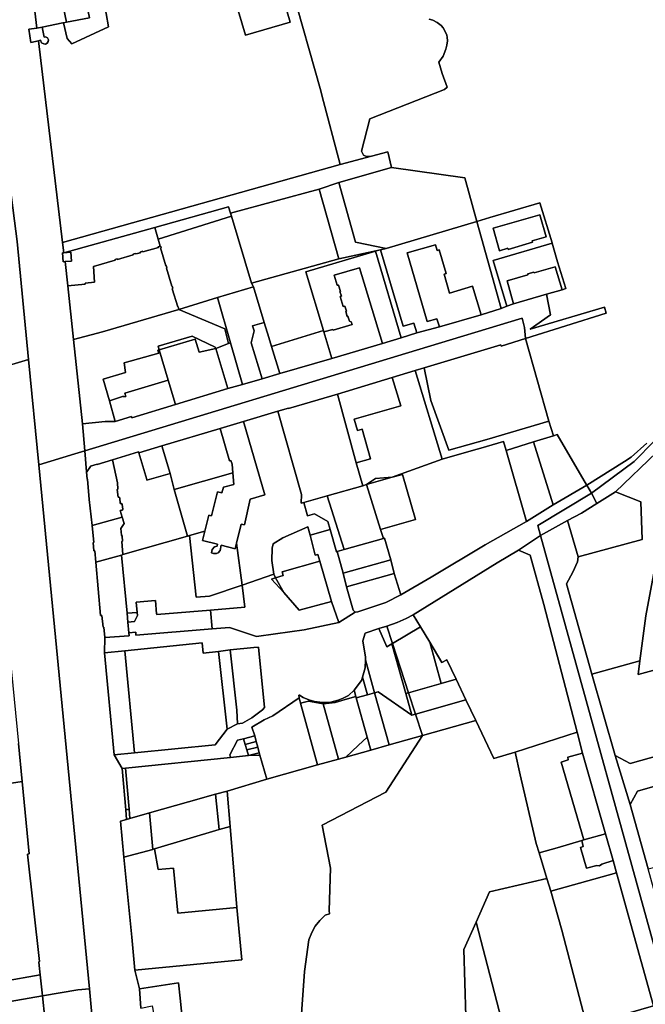
# Model space of a CAD drawing. Units: inches. Extents: x 7498764 to 7507173, y 5781178 to 5787262.
# Drawn here: x 7501591 to 7501889, y 5785163 to 5785632 of the extents above; entities that cross this region are included whole.
import ezdxf

# ---------------------------------------------------------------- set-up
doc = ezdxf.new("R2010")
doc.units = ezdxf.units.IN
doc.header["$MEASUREMENT"] = 0

msp = doc.modelspace()

# ---------------------------------------------------------------- linework, layer by layer
for points in [[(7501557.87, 5785600.49), (7501562.84, 5785560.09), (7501564.74, 5785542.27), (7501565.4, 5785535.72), (7501570.79, 5785485.06), (7501571.79, 5785474.55), (7501573.03, 5785463.36), (7501594.91, 5785469.79), (7501589.47, 5785525.99), (7501562.42, 5785734.26), (7501558.32, 5785765.87), (7501536.79, 5785759.33), (7501537.8, 5785750.15), (7501539.38, 5785737.85), (7501539.36, 5785736.96), (7501540.79, 5785726.34), (7501541.27, 5785722.8), (7501543.59, 5785704.73), (7501546.39, 5785683.34), (7501549.52, 5785658.97), (7501552.12, 5785637.93), (7501554.49, 5785619.05), (7501556.87, 5785600.37), (7501557.87, 5785600.49)], [(7501612.91, 5785630.32), (7501623.88, 5785632.49), (7501611.14, 5785692.51), (7501603.76, 5785690.8), (7501603.61, 5785691.13), (7501591.21, 5785687.84), (7501592.36, 5785683.21), (7501601.54, 5785685.22), (7501602.58, 5785679.88), (7501612.91, 5785630.32)], [(7501611.6, 5785630.02), (7501613.24, 5785622.53), (7501615.56, 5785620.03), (7501632.9, 5785628.13), (7501630.71, 5785640.97), (7501646.59, 5785642.73), (7501638.79, 5785681.17), (7501626.02, 5785677.07), (7501620.67, 5785695.26), (7501611.14, 5785692.51), (7501623.88, 5785632.49), (7501612.91, 5785630.32), (7501611.6, 5785630.02)], [(7501598.78, 5785627.57), (7501601.43, 5785627.97), (7501611.23, 5785630.02), (7501611.6, 5785630.02), (7501612.91, 5785630.32), (7501602.58, 5785679.88), (7501601.54, 5785685.22), (7501592.36, 5785683.21), (7501598.78, 5785627.57)], [(7501695.98, 5785653.58), (7501689.89, 5785652.08), (7501698.2, 5785624.23), (7501719.46, 5785630.34), (7501711.04, 5785659.58), (7501695.58, 5785654.97), (7501695.98, 5785653.58)], [(7501598.78, 5785627.57), (7501594.99, 5785627), (7501595.96, 5785620.64), (7501599.68, 5785621.5), (7501600.56, 5785621.71), (7501601.12, 5785620.57), (7501602.13, 5785620.1), (7501602.89, 5785619.93), (7501603.74, 5785620.41), (7501604.29, 5785621.19), (7501604.32, 5785621.96), (7501603.85, 5785622.85), (7501602.96, 5785623.43), (7501602.25, 5785623.23), (7501601.43, 5785627.97), (7501598.78, 5785627.57)], [(7501742.6, 5785554.12), (7501767.74, 5785561.18), (7501766, 5785568.68), (7501758.22, 5785566.57), (7501743.33, 5785562.69), (7501611.07, 5785525.47), (7501611.66, 5785520.53), (7501654.95, 5785532.59), (7501690.14, 5785542.42), (7501691.05, 5785539.44), (7501733.33, 5785550.88), (7501742.6, 5785554.12)], [(7501750.63, 5785525.69), (7501765.16, 5785522.68), (7501808.38, 5785535.46), (7501802.56, 5785556.26), (7501767.74, 5785561.18), (7501742.6, 5785554.12), (7501750.63, 5785525.69)], [(7501733.33, 5785550.88), (7501691.05, 5785539.44), (7501691.47, 5785538.02), (7501700.98, 5785506.07), (7501742.61, 5785517.68), (7501733.33, 5785550.88)], [(7501762.45, 5785521.99), (7501765.16, 5785522.68), (7501750.63, 5785525.69), (7501742.6, 5785554.12), (7501733.33, 5785550.88), (7501742.61, 5785517.68), (7501762.45, 5785521.99)], [(7501691.47, 5785538.02), (7501691.05, 5785539.44), (7501690.14, 5785542.42), (7501654.95, 5785532.59), (7501656.58, 5785527.06), (7501691.47, 5785538.02)], [(7501816.16, 5785516.92), (7501844.2, 5785525.2), (7501844.16, 5785525.33), (7501838.37, 5785544.34), (7501814.58, 5785537.39), (7501808.38, 5785535.46), (7501819.87, 5785494.13), (7501822.57, 5785495.12), (7501816.16, 5785516.92)], [(7501700.98, 5785506.07), (7501691.47, 5785538.02), (7501656.58, 5785527.06), (7501657.55, 5785523.79), (7501657.81, 5785523.51), (7501657.99, 5785523.03), (7501657.76, 5785522.9), (7501660.2, 5785514.44), (7501660.45, 5785514.5), (7501660.76, 5785513.5), (7501660.55, 5785513.34), (7501663.09, 5785504.65), (7501663.29, 5785504.72), (7501663.6, 5785503.72), (7501663.35, 5785503.5), (7501665.94, 5785494.88), (7501666.17, 5785494.91), (7501666.4, 5785493.58), (7501684.8, 5785499.3), (7501702.01, 5785504.41), (7501700.98, 5785506.07)], [(7501823.24, 5785522.23), (7501823.04, 5785522.72), (7501819.1, 5785521.57), (7501816.16, 5785532.26), (7501838.4, 5785538.64), (7501841.3, 5785528.23), (7501834.62, 5785526.21), (7501834.82, 5785525.59), (7501823.24, 5785522.23)], [(7501823.24, 5785522.23), (7501834.82, 5785525.59), (7501834.62, 5785526.21), (7501841.3, 5785528.23), (7501838.4, 5785538.64), (7501816.16, 5785532.26), (7501819.1, 5785521.57), (7501823.04, 5785522.72), (7501823.24, 5785522.23)], [(7501612.33, 5785516.5), (7501613.52, 5785504.84), (7501621.85, 5785505.7), (7501621.82, 5785506.16), (7501626.35, 5785506.59), (7501625.74, 5785514.07), (7501636.17, 5785517.12), (7501636.1, 5785517.43), (7501637.06, 5785517.76), (7501637.18, 5785517.44), (7501644.68, 5785519.58), (7501644.63, 5785519.87), (7501645.68, 5785520.24), (7501645.95, 5785520.03), (7501648.18, 5785520.65), (7501648.07, 5785520.97), (7501649.1, 5785521.31), (7501649.26, 5785521.02), (7501656.76, 5785523.09), (7501656.66, 5785523.47), (7501657.55, 5785523.79), (7501656.58, 5785527.06), (7501654.95, 5785532.59), (7501611.66, 5785520.53), (7501615.06, 5785520.91), (7501615.37, 5785516.68), (7501612.33, 5785516.5)], [(7501789.37, 5785489.2), (7501784.69, 5785487.97), (7501775.18, 5785520.62), (7501788.68, 5785524.42), (7501789.47, 5785521.67), (7501790.45, 5785521.99), (7501793.7, 5785510.66), (7501792.74, 5785510.38), (7501795.34, 5785501.42), (7501806.26, 5785504.64), (7501810.34, 5785491.08), (7501819.87, 5785494.13), (7501808.38, 5785535.46), (7501765.16, 5785522.68), (7501762.45, 5785521.99), (7501773.22, 5785485.75), (7501778.33, 5785487.04), (7501779.82, 5785482.48), (7501790.5, 5785485.31), (7501789.37, 5785489.2)], [(7501613.52, 5785504.84), (7501616.27, 5785479.28), (7501630.03, 5785482.96), (7501666.4, 5785493.58), (7501666.17, 5785494.91), (7501665.94, 5785494.88), (7501663.35, 5785503.5), (7501663.6, 5785503.72), (7501663.29, 5785504.72), (7501663.09, 5785504.65), (7501660.55, 5785513.34), (7501660.76, 5785513.5), (7501660.45, 5785514.5), (7501660.2, 5785514.44), (7501657.76, 5785522.9), (7501657.99, 5785523.03), (7501657.81, 5785523.51), (7501657.55, 5785523.79), (7501656.66, 5785523.47), (7501656.76, 5785523.09), (7501649.26, 5785521.02), (7501649.1, 5785521.31), (7501648.07, 5785520.97), (7501648.18, 5785520.65), (7501645.95, 5785520.03), (7501645.68, 5785520.24), (7501644.63, 5785519.87), (7501644.68, 5785519.58), (7501637.18, 5785517.44), (7501637.06, 5785517.76), (7501636.1, 5785517.43), (7501636.17, 5785517.12), (7501625.74, 5785514.07), (7501626.35, 5785506.59), (7501621.82, 5785506.16), (7501621.85, 5785505.7), (7501613.52, 5785504.84)], [(7501795.34, 5785501.42), (7501792.74, 5785510.38), (7501793.7, 5785510.66), (7501790.45, 5785521.99), (7501789.47, 5785521.67), (7501788.68, 5785524.42), (7501775.18, 5785520.62), (7501784.69, 5785487.97), (7501789.37, 5785489.2), (7501790.5, 5785485.31), (7501810.34, 5785491.08), (7501806.26, 5785504.64), (7501795.34, 5785501.42)], [(7501832.6, 5785510.51), (7501835.44, 5785511.42), (7501835.62, 5785510.98), (7501845.61, 5785513.92), (7501848.89, 5785503.02), (7501850.72, 5785503.55), (7501846.76, 5785516.35), (7501844.2, 5785525.2), (7501816.16, 5785516.92), (7501822.57, 5785495.12), (7501825.83, 5785496.3), (7501822.76, 5785507.18), (7501832.68, 5785510.09), (7501832.6, 5785510.51)], [(7501615.37, 5785516.68), (7501615.06, 5785520.91), (7501611.66, 5785520.53), (7501611.05, 5785520.54), (7501611.35, 5785516.29), (7501612.33, 5785516.5), (7501615.37, 5785516.68)], [(7501773.22, 5785485.75), (7501762.45, 5785521.99), (7501742.61, 5785517.68), (7501700.98, 5785506.07), (7501702.01, 5785504.41), (7501707.06, 5785487.49), (7501709.26, 5785480.28), (7501710.56, 5785476.02), (7501735.31, 5785483.55), (7501726.97, 5785511.59), (7501760.01, 5785521.37), (7501772.28, 5785480.17), (7501779.82, 5785482.48), (7501778.33, 5785487.04), (7501773.22, 5785485.75)], [(7501763.46, 5785477.46), (7501772.28, 5785480.17), (7501760.01, 5785521.37), (7501726.97, 5785511.59), (7501735.31, 5785483.55), (7501735.52, 5785482.94), (7501739.85, 5785484.13), (7501740, 5785483.76), (7501748.91, 5785486.39), (7501748.5, 5785487.78), (7501747.69, 5785488.06), (7501746.96, 5785490.39), (7501746.65, 5785490.34), (7501745.98, 5785492.68), (7501746.34, 5785492.79), (7501745.55, 5785495.26), (7501744.77, 5785495.1), (7501743.34, 5785499.76), (7501743.83, 5785499.91), (7501743.15, 5785502.12), (7501743.41, 5785502.18), (7501742.5, 5785505.26), (7501741.76, 5785505.12), (7501740.33, 5785509.93), (7501752.45, 5785513.49), (7501763.46, 5785477.46)], [(7501752.45, 5785513.49), (7501740.33, 5785509.93), (7501741.76, 5785505.12), (7501742.5, 5785505.26), (7501743.41, 5785502.18), (7501743.15, 5785502.12), (7501743.83, 5785499.91), (7501743.34, 5785499.76), (7501744.77, 5785495.1), (7501745.55, 5785495.26), (7501746.34, 5785492.79), (7501745.98, 5785492.68), (7501746.65, 5785490.34), (7501746.96, 5785490.39), (7501747.69, 5785488.06), (7501748.5, 5785487.78), (7501748.91, 5785486.39), (7501740, 5785483.76), (7501739.85, 5785484.13), (7501735.52, 5785482.94), (7501739.35, 5785470.28), (7501763.46, 5785477.46), (7501752.45, 5785513.49)], [(7501848.89, 5785503.02), (7501845.61, 5785513.92), (7501835.62, 5785510.98), (7501835.44, 5785511.42), (7501832.6, 5785510.51), (7501832.68, 5785510.09), (7501822.76, 5785507.18), (7501825.83, 5785496.3), (7501841.51, 5785500.83), (7501848.89, 5785503.02)], [(7501696.7, 5785457.91), (7501706.1, 5785460.61), (7501700.89, 5785477.81), (7501702.37, 5785483.5), (7501701.6, 5785485.86), (7501707.06, 5785487.49), (7501702.01, 5785504.41), (7501684.8, 5785499.3), (7501691.02, 5785477.67), (7501696.7, 5785457.91)], [(7501825.83, 5785496.3), (7501822.57, 5785495.12), (7501819.87, 5785494.13), (7501810.34, 5785491.08), (7501790.5, 5785485.31), (7501779.82, 5785482.48), (7501772.28, 5785480.17), (7501763.46, 5785477.46), (7501739.35, 5785470.28), (7501714.49, 5785463.08), (7501706.1, 5785460.61), (7501696.7, 5785457.91), (7501689.74, 5785455.94), (7501664.9, 5785448.33), (7501644.08, 5785442.1), (7501643.92, 5785442.64), (7501636.09, 5785440.38), (7501631.37, 5785440.32), (7501620.56, 5785439.12), (7501621.73, 5785426.31), (7501779.61, 5785474.25), (7501829.91, 5785489.53), (7501831.01, 5785485), (7501831.55, 5785479.74), (7501869.9, 5785491.84), (7501869.06, 5785494.72), (7501833.8, 5785484.17), (7501843.47, 5785491.01), (7501841.51, 5785500.83), (7501825.83, 5785496.3)], [(7501688.34, 5785484.48), (7501690.05, 5785477.5), (7501691.02, 5785477.67), (7501684.8, 5785499.3), (7501666.4, 5785493.58), (7501688.34, 5785484.48)], [(7501690.05, 5785477.5), (7501688.34, 5785484.48), (7501666.4, 5785493.58), (7501630.03, 5785482.96), (7501616.27, 5785479.28), (7501620.56, 5785439.12), (7501631.37, 5785440.32), (7501636.09, 5785440.38), (7501633.44, 5785450.17), (7501630.44, 5785460.49), (7501641, 5785463.57), (7501640.41, 5785468.22), (7501656.87, 5785472.78), (7501656.42, 5785474.22), (7501657.15, 5785474.42), (7501656.58, 5785476.08), (7501672.87, 5785480.97), (7501683.7, 5785475.73), (7501684.09, 5785475.09), (7501690.05, 5785477.5)], [(7501741.94, 5785453.39), (7501768.04, 5785461.22), (7501778.97, 5785464.51), (7501783.28, 5785465.82), (7501819.75, 5785476.82), (7501819.95, 5785476.15), (7501831.55, 5785479.74), (7501831.01, 5785485), (7501829.91, 5785489.53), (7501779.61, 5785474.25), (7501621.73, 5785426.31), (7501622.52, 5785416.37), (7501622.7, 5785416.38), (7501624.42, 5785418.85), (7501624.37, 5785419.05), (7501627.59, 5785420.03), (7501627.63, 5785419.89), (7501634.87, 5785422.04), (7501647.3, 5785425.81), (7501647.43, 5785425.42), (7501658.3, 5785428.72), (7501686.18, 5785437.01), (7501697.17, 5785440.3), (7501713.62, 5785445.25), (7501718.62, 5785446.69), (7501718.71, 5785446.44), (7501726.33, 5785448.79), (7501741.94, 5785453.39)], [(7501707.06, 5785487.49), (7501701.6, 5785485.86), (7501702.37, 5785483.5), (7501700.89, 5785477.81), (7501706.1, 5785460.61), (7501714.49, 5785463.08), (7501710.56, 5785476.02), (7501709.26, 5785480.28), (7501707.06, 5785487.49)], [(7501656.58, 5785476.08), (7501657.15, 5785474.42), (7501674.2, 5785479.5), (7501676.07, 5785473.31), (7501684.09, 5785475.09), (7501683.7, 5785475.73), (7501672.87, 5785480.97), (7501656.58, 5785476.08)], [(7501735.52, 5785482.94), (7501735.31, 5785483.55), (7501710.56, 5785476.02), (7501714.49, 5785463.08), (7501739.35, 5785470.28), (7501735.52, 5785482.94)], [(7501684.09, 5785475.09), (7501676.07, 5785473.31), (7501674.2, 5785479.5), (7501657.15, 5785474.42), (7501661.34, 5785460), (7501664.9, 5785448.33), (7501689.74, 5785455.94), (7501684.09, 5785475.09)], [(7501689.74, 5785455.94), (7501696.7, 5785457.91), (7501691.02, 5785477.67), (7501690.05, 5785477.5), (7501684.09, 5785475.09), (7501689.74, 5785455.94)], [(7501783.28, 5785465.82), (7501786.38, 5785450.32), (7501795.08, 5785426.65), (7501813.17, 5785431.67), (7501842.68, 5785440.52), (7501831.55, 5785479.74), (7501819.95, 5785476.15), (7501819.75, 5785476.82), (7501783.28, 5785465.82)], [(7501633.44, 5785450.17), (7501640.04, 5785452.31), (7501640.14, 5785451.98), (7501641.2, 5785452.23), (7501640.73, 5785453.79), (7501661.34, 5785460), (7501657.15, 5785474.42), (7501656.42, 5785474.22), (7501656.87, 5785472.78), (7501640.41, 5785468.22), (7501641, 5785463.57), (7501630.44, 5785460.49), (7501633.44, 5785450.17)], [(7501599.76, 5785419.64), (7501594.91, 5785469.79), (7501573.03, 5785463.36), (7501574.25, 5785450.14), (7501577.26, 5785419.86), (7501581.83, 5785373.49), (7501581.66, 5785372.35), (7501583.89, 5785350.34), (7501590.13, 5785287.05), (7501591.81, 5785268.97), (7501595.15, 5785234.5), (7501594.39, 5785234.43), (7501600.13, 5785183.29), (7501599.71, 5785183.22), (7501599.93, 5785181.48), (7501600.44, 5785176.97), (7501601.54, 5785166.96), (7501618.29, 5785169.88), (7501623.89, 5785170.32), (7501599.76, 5785419.64)], [(7501754.05, 5785409.74), (7501755.82, 5785410.33), (7501760.01, 5785413.11), (7501768.1, 5785413.77), (7501791.91, 5785422.37), (7501778.97, 5785464.51), (7501768.04, 5785461.22), (7501772.11, 5785447.71), (7501750, 5785441.39), (7501751.51, 5785436.06), (7501753.8, 5785436.63), (7501757.77, 5785422.54), (7501750.94, 5785420.63), (7501754.05, 5785409.74)], [(7501778.97, 5785464.51), (7501791.91, 5785422.37), (7501806.79, 5785426.63), (7501810.2, 5785427.68), (7501821.07, 5785430.73), (7501822.25, 5785426.53), (7501835.34, 5785430.55), (7501844.78, 5785433.53), (7501842.68, 5785440.52), (7501813.17, 5785431.67), (7501795.08, 5785426.65), (7501786.38, 5785450.32), (7501783.28, 5785465.82), (7501778.97, 5785464.51)], [(7501633.44, 5785450.17), (7501636.09, 5785440.38), (7501643.92, 5785442.64), (7501644.08, 5785442.1), (7501664.9, 5785448.33), (7501661.34, 5785460), (7501640.73, 5785453.79), (7501641.2, 5785452.23), (7501640.14, 5785451.98), (7501640.04, 5785452.31), (7501633.44, 5785450.17)], [(7501750.94, 5785420.63), (7501757.77, 5785422.54), (7501753.8, 5785436.63), (7501751.51, 5785436.06), (7501750, 5785441.39), (7501772.11, 5785447.71), (7501768.04, 5785461.22), (7501741.94, 5785453.39), (7501750.94, 5785420.63)], [(7501862.87, 5785406.25), (7501865.44, 5785401.26), (7501874.31, 5785406.79), (7501893.95, 5785425.57), (7501937.79, 5785441.98), (7501936.41, 5785446.91), (7501922.63, 5785441.56), (7501919.42, 5785451.47), (7501933.94, 5785455.74), (7501933.55, 5785457.12), (7501917.27, 5785452.15), (7501892.97, 5785431.14), (7501883.28, 5785421.24), (7501862.87, 5785406.25)], [(7501724.89, 5785405.49), (7501724.67, 5785401.41), (7501725.94, 5785401.77), (7501737.15, 5785404.95), (7501754.05, 5785409.74), (7501750.94, 5785420.63), (7501741.94, 5785453.39), (7501726.33, 5785448.79), (7501718.71, 5785446.44), (7501718.62, 5785446.69), (7501713.62, 5785445.25), (7501724.89, 5785405.49)], [(7501725.94, 5785401.77), (7501724.67, 5785401.41), (7501724.89, 5785405.49), (7501713.62, 5785445.25), (7501697.17, 5785440.3), (7501707.42, 5785405.37), (7501700.48, 5785403.4), (7501697.64, 5785391.05), (7501696.19, 5785391.37), (7501693.94, 5785382.37), (7501696.55, 5785362.46), (7501711.61, 5785367.58), (7501710.75, 5785374.2), (7501710.86, 5785380.08), (7501711.41, 5785382.03), (7501715.93, 5785384.92), (7501727.88, 5785390.11), (7501729, 5785386.18), (7501738.53, 5785388.88), (7501737.44, 5785392.73), (7501731.11, 5785396.34), (7501727.74, 5785395.39), (7501725.94, 5785401.77)], [(7501686.18, 5785437.01), (7501690.57, 5785421.55), (7501691.24, 5785421.75), (7501691.81, 5785419.95), (7501692.18, 5785415.84), (7501692.64, 5785410.32), (7501687.65, 5785409.11), (7501686.97, 5785406.39), (7501684.88, 5785406.9), (7501682.06, 5785395.36), (7501680.7, 5785395.69), (7501678.85, 5785388.07), (7501677.77, 5785383.63), (7501684.92, 5785381.91), (7501684.7, 5785380.95), (7501683.42, 5785380.68), (7501682.34, 5785379.42), (7501681.93, 5785377.86), (7501683.02, 5785377.55), (7501684.41, 5785377.43), (7501685.25, 5785377.78), (7501686.11, 5785378.95), (7501686.67, 5785381.38), (7501693.29, 5785379.75), (7501693.94, 5785382.37), (7501696.19, 5785391.37), (7501697.64, 5785391.05), (7501700.48, 5785403.4), (7501707.42, 5785405.37), (7501697.17, 5785440.3), (7501686.18, 5785437.01)], [(7501937.79, 5785441.98), (7501893.95, 5785425.57), (7501892.89, 5785402.09), (7501893.41, 5785372.43), (7501888.75, 5785347.75), (7501885.99, 5785326.34), (7501885.08, 5785319.86), (7501911.89, 5785327.25), (7501939.14, 5785335.45), (7501943.24, 5785321.63), (7501956.68, 5785325.74), (7501969.71, 5785329.58), (7501965.88, 5785343.26), (7501937.79, 5785441.98)], [(7501658.3, 5785428.72), (7501662.25, 5785415.63), (7501664.18, 5785407.91), (7501692.18, 5785415.84), (7501691.81, 5785419.95), (7501691.24, 5785421.75), (7501690.57, 5785421.55), (7501686.18, 5785437.01), (7501658.3, 5785428.72)], [(7501844.78, 5785433.53), (7501835.34, 5785430.55), (7501844.71, 5785400.61), (7501860.64, 5785410.06), (7501860.57, 5785410.19), (7501846.58, 5785434.13), (7501844.78, 5785433.53)], [(7501658.3, 5785428.72), (7501647.43, 5785425.42), (7501651.14, 5785412.7), (7501651.27, 5785412.31), (7501662.25, 5785415.63), (7501658.3, 5785428.72)], [(7501791.91, 5785422.37), (7501768.1, 5785413.77), (7501773.01, 5785415.14), (7501779.14, 5785393.74), (7501762.49, 5785388.97), (7501763.85, 5785384.61), (7501764.38, 5785384.82), (7501767.36, 5785374.4), (7501768.96, 5785367.95), (7501772.13, 5785357.83), (7501786.58, 5785366.22), (7501812.34, 5785381.57), (7501832.01, 5785392.76), (7501822.25, 5785426.53), (7501821.07, 5785430.73), (7501810.2, 5785427.68), (7501806.79, 5785426.63), (7501791.91, 5785422.37)], [(7501822.25, 5785426.53), (7501832.01, 5785392.76), (7501844.71, 5785400.61), (7501835.34, 5785430.55), (7501822.25, 5785426.53)], [(7501634.87, 5785422.04), (7501637.25, 5785411.05), (7501637.41, 5785408.08), (7501637.09, 5785407.97), (7501637.54, 5785404.29), (7501637.96, 5785404.32), (7501638.37, 5785403.97), (7501638.44, 5785401.26), (7501639.08, 5785401.25), (7501639.42, 5785400.82), (7501639.74, 5785398.55), (7501639.45, 5785398.12), (7501638.47, 5785397.94), (7501639.44, 5785394.85), (7501640.41, 5785391.76), (7501638.85, 5785389.32), (7501639.11, 5785386.26), (7501639.49, 5785385.77), (7501639.63, 5785383.36), (7501639.33, 5785383.14), (7501639.85, 5785376.96), (7501670.59, 5785385.81), (7501664.18, 5785407.91), (7501662.25, 5785415.63), (7501651.27, 5785412.31), (7501651.14, 5785412.7), (7501647.43, 5785425.42), (7501647.3, 5785425.81), (7501634.87, 5785422.04)], [(7501885.99, 5785326.34), (7501888.75, 5785347.75), (7501893.41, 5785372.43), (7501892.89, 5785402.09), (7501893.95, 5785425.57), (7501874.31, 5785406.79), (7501886.42, 5785402.06), (7501887.04, 5785384.08), (7501856.55, 5785375.94), (7501856.21, 5785373.49), (7501854.09, 5785368.61), (7501851.07, 5785363.07), (7501863.07, 5785320.03), (7501885.99, 5785326.34)], [(7501622.52, 5785416.37), (7501622.83, 5785412.87), (7501622.95, 5785412.88), (7501623.74, 5785403.11), (7501625.16, 5785390.81), (7501639.44, 5785394.85), (7501638.47, 5785397.94), (7501639.45, 5785398.12), (7501639.74, 5785398.55), (7501639.42, 5785400.82), (7501639.08, 5785401.25), (7501638.44, 5785401.26), (7501638.37, 5785403.97), (7501637.96, 5785404.32), (7501637.54, 5785404.29), (7501637.09, 5785407.97), (7501637.41, 5785408.08), (7501637.25, 5785411.05), (7501634.87, 5785422.04), (7501627.63, 5785419.89), (7501627.59, 5785420.03), (7501624.37, 5785419.05), (7501624.42, 5785418.85), (7501622.7, 5785416.38), (7501622.52, 5785416.37)], [(7501678.85, 5785388.07), (7501680.7, 5785395.69), (7501682.06, 5785395.36), (7501684.88, 5785406.9), (7501686.97, 5785406.39), (7501687.65, 5785409.11), (7501692.64, 5785410.32), (7501692.18, 5785415.84), (7501664.18, 5785407.91), (7501670.59, 5785385.81), (7501671.59, 5785386.01), (7501678.85, 5785388.07)], [(7501768.1, 5785413.77), (7501755.82, 5785410.33), (7501762.49, 5785388.97), (7501779.14, 5785393.74), (7501773.01, 5785415.14), (7501768.1, 5785413.77)], [(7501832.01, 5785392.76), (7501812.34, 5785381.57), (7501786.58, 5785366.22), (7501772.13, 5785357.83), (7501765.08, 5785354.15), (7501751.7, 5785349.68), (7501750.35, 5785349.51), (7501742.65, 5785344.68), (7501726.19, 5785341.17), (7501712.43, 5785339.23), (7501703.45, 5785338.03), (7501690.59, 5785342.31), (7501682.39, 5785341.63), (7501646.04, 5785338.68), (7501645.93, 5785339.98), (7501642.72, 5785339.71), (7501642.81, 5785338.36), (7501631.21, 5785337.44), (7501631.01, 5785330.22), (7501640.67, 5785331.15), (7501677.58, 5785334.92), (7501678.03, 5785329.99), (7501685.31, 5785330.77), (7501690.95, 5785331.61), (7501702.13, 5785332.71), (7501704.32, 5785332.97), (7501707.27, 5785304.27), (7501706.32, 5785303.02), (7501701.14, 5785299.31), (7501696.7, 5785296.77), (7501694.44, 5785296.43), (7501689.43, 5785293.87), (7501683.74, 5785286.45), (7501645.36, 5785282.66), (7501635.7, 5785281.72), (7501639.5, 5785275.2), (7501641.1, 5785275.36), (7501691.1, 5785280.46), (7501690.8, 5785281.66), (7501694.38, 5785288.58), (7501697.31, 5785289.35), (7501702.58, 5785290.71), (7501701.28, 5785294.84), (7501707.03, 5785298.26), (7501711.25, 5785300.25), (7501723.7, 5785308.77), (7501723.57, 5785310.13), (7501723.93, 5785310.08), (7501725.67, 5785308.9), (7501728.38, 5785307.91), (7501731.08, 5785307.11), (7501734.91, 5785306.57), (7501735.31, 5785306.59), (7501736.23, 5785306.54), (7501738.9, 5785306.73), (7501742.25, 5785307.62), (7501744.76, 5785308.59), (7501747.2, 5785309.83), (7501749.95, 5785312.37), (7501753.4, 5785316.98), (7501753.89, 5785318.7), (7501755.15, 5785323.13), (7501755.32, 5785326.94), (7501755.38, 5785328.19), (7501754.05, 5785335.95), (7501755.19, 5785339.62), (7501761.75, 5785341.71), (7501765.53, 5785342.91), (7501770.37, 5785344.71), (7501774.76, 5785346.61), (7501778.07, 5785348.26), (7501818, 5785373.08), (7501828.14, 5785379.03), (7501838.69, 5785385.98), (7501837.36, 5785390.8), (7501862.87, 5785406.25), (7501860.64, 5785410.06), (7501844.71, 5785400.61), (7501832.01, 5785392.76)], [(7501754.05, 5785409.74), (7501737.15, 5785404.95), (7501745.17, 5785379.33), (7501763.85, 5785384.61), (7501762.49, 5785388.97), (7501755.82, 5785410.33), (7501754.05, 5785409.74)], [(7501755.82, 5785410.33), (7501768.1, 5785413.77), (7501760.01, 5785413.11), (7501755.82, 5785410.33)], [(7501865.44, 5785401.26), (7501862.87, 5785406.25), (7501837.36, 5785390.8), (7501838.69, 5785385.98), (7501851.53, 5785393.25), (7501858.13, 5785396.73), (7501865.44, 5785401.26)], [(7501856.55, 5785375.94), (7501887.04, 5785384.08), (7501886.42, 5785402.06), (7501874.31, 5785406.79), (7501865.44, 5785401.26), (7501858.13, 5785396.73), (7501851.53, 5785393.25), (7501856.55, 5785375.94)], [(7501741.79, 5785378.37), (7501745.17, 5785379.33), (7501737.15, 5785404.95), (7501725.94, 5785401.77), (7501727.74, 5785395.39), (7501731.11, 5785396.34), (7501737.44, 5785392.73), (7501738.53, 5785388.88), (7501741.53, 5785378.3), (7501741.79, 5785378.37)], [(7501639.12, 5785376.64), (7501639.85, 5785376.96), (7501639.33, 5785383.14), (7501639.63, 5785383.36), (7501639.49, 5785385.77), (7501639.11, 5785386.26), (7501638.85, 5785389.32), (7501640.41, 5785391.76), (7501639.44, 5785394.85), (7501625.16, 5785390.81), (7501625.9, 5785382.67), (7501625.64, 5785382.67), (7501626.04, 5785378.72), (7501626.39, 5785378.74), (7501626.86, 5785373.38), (7501639.12, 5785376.64)], [(7501881.37, 5785258.07), (7501874.24, 5785281.37), (7501863.07, 5785320.03), (7501851.07, 5785363.07), (7501854.09, 5785368.61), (7501856.21, 5785373.49), (7501856.55, 5785375.94), (7501851.53, 5785393.25), (7501838.69, 5785385.98), (7501901.07, 5785160.81), (7501908.67, 5785159.51), (7501889.88, 5785227.34), (7501881.37, 5785258.07)], [(7501693.94, 5785382.37), (7501693.29, 5785379.75), (7501686.67, 5785381.38), (7501686.11, 5785378.95), (7501685.25, 5785377.78), (7501684.41, 5785377.43), (7501683.02, 5785377.55), (7501681.93, 5785377.86), (7501682.34, 5785379.42), (7501683.42, 5785380.68), (7501684.7, 5785380.95), (7501684.92, 5785381.91), (7501677.77, 5785383.63), (7501678.85, 5785388.07), (7501671.59, 5785386.01), (7501674.7, 5785356.72), (7501681.1, 5785357.22), (7501696.55, 5785362.46), (7501693.94, 5785382.37)], [(7501733.57, 5785373.88), (7501732.69, 5785377.02), (7501731.39, 5785376.72), (7501729, 5785386.18), (7501727.88, 5785390.11), (7501715.93, 5785384.92), (7501711.41, 5785382.03), (7501710.86, 5785380.08), (7501710.75, 5785374.2), (7501711.61, 5785367.58), (7501712.52, 5785365.92), (7501716.2, 5785366.98), (7501715.69, 5785368.75), (7501733.57, 5785373.88)], [(7501733.57, 5785373.88), (7501739.16, 5785354.58), (7501742.65, 5785344.68), (7501750.35, 5785349.51), (7501749.39, 5785350.52), (7501746.36, 5785361.69), (7501744.7, 5785368.13), (7501741.79, 5785378.37), (7501741.53, 5785378.3), (7501738.53, 5785388.88), (7501729, 5785386.18), (7501731.39, 5785376.72), (7501732.69, 5785377.02), (7501733.57, 5785373.88)], [(7501697.92, 5785351.9), (7501696.55, 5785362.46), (7501681.1, 5785357.22), (7501674.7, 5785356.72), (7501671.59, 5785386.01), (7501670.59, 5785385.81), (7501639.85, 5785376.96), (7501639.12, 5785376.64), (7501641.88, 5785349.06), (7501646.59, 5785349.48), (7501646.19, 5785354.29), (7501655.36, 5785355.04), (7501655.88, 5785348.75), (7501655.9, 5785348.5), (7501681.54, 5785350.58), (7501697.92, 5785351.9)], [(7501767.36, 5785374.4), (7501764.38, 5785384.82), (7501763.85, 5785384.61), (7501745.17, 5785379.33), (7501741.79, 5785378.37), (7501744.7, 5785368.13), (7501767.36, 5785374.4)], [(7501873.29, 5785231.39), (7501874.85, 5785225.58), (7501892.4, 5785162.21), (7501901.07, 5785160.81), (7501838.69, 5785385.98), (7501828.14, 5785379.03), (7501833.71, 5785376.61), (7501840.25, 5785353.16), (7501856.16, 5785292.51), (7501858.72, 5785282.45), (7501869.62, 5785243.99), (7501873.29, 5785231.39)], [(7501828.14, 5785379.03), (7501818, 5785373.08), (7501778.07, 5785348.26), (7501781.49, 5785342.59), (7501785.93, 5785335.23), (7501791.72, 5785325.62), (7501793.98, 5785326.89), (7501798.42, 5785317.61), (7501803.09, 5785307.82), (7501807.79, 5785297.97), (7501816.39, 5785279.97), (7501826.53, 5785283), (7501856.16, 5785292.51), (7501840.25, 5785353.16), (7501833.71, 5785376.61), (7501828.14, 5785379.03)], [(7501642.72, 5785339.71), (7501642.21, 5785344.77), (7501641.88, 5785349.06), (7501639.12, 5785376.64), (7501626.86, 5785373.38), (7501629.15, 5785347.91), (7501629.85, 5785347.91), (7501630.35, 5785342.37), (7501630.72, 5785342.36), (7501631.21, 5785337.44), (7501642.81, 5785338.36), (7501642.72, 5785339.71)], [(7501716.39, 5785358.86), (7501723.72, 5785350.47), (7501739.16, 5785354.58), (7501733.57, 5785373.88), (7501715.69, 5785368.75), (7501716.2, 5785366.98), (7501712.52, 5785365.92), (7501716.39, 5785358.86)], [(7501746.36, 5785361.69), (7501768.96, 5785367.95), (7501767.36, 5785374.4), (7501744.7, 5785368.13), (7501746.36, 5785361.69)], [(7501750.35, 5785349.51), (7501751.7, 5785349.68), (7501765.08, 5785354.15), (7501772.13, 5785357.83), (7501768.96, 5785367.95), (7501746.36, 5785361.69), (7501749.39, 5785350.52), (7501750.35, 5785349.51)], [(7501726.19, 5785341.17), (7501742.65, 5785344.68), (7501739.16, 5785354.58), (7501723.72, 5785350.47), (7501716.39, 5785358.86), (7501710.59, 5785365.22), (7501712.52, 5785365.92), (7501711.61, 5785367.58), (7501696.55, 5785362.46), (7501697.92, 5785351.9), (7501681.54, 5785350.58), (7501682.39, 5785341.63), (7501690.59, 5785342.31), (7501703.45, 5785338.03), (7501712.43, 5785339.23), (7501726.19, 5785341.17)], [(7501710.59, 5785365.22), (7501716.39, 5785358.86), (7501712.52, 5785365.92), (7501710.59, 5785365.22)], [(7501642.72, 5785339.71), (7501645.93, 5785339.98), (7501646.04, 5785338.68), (7501682.39, 5785341.63), (7501681.54, 5785350.58), (7501655.9, 5785348.5), (7501655.88, 5785348.75), (7501655.36, 5785355.04), (7501646.19, 5785354.29), (7501646.59, 5785349.48), (7501646.71, 5785348), (7501645.38, 5785345.09), (7501642.21, 5785344.77), (7501642.72, 5785339.71)], [(7501641.88, 5785349.06), (7501642.21, 5785344.77), (7501645.38, 5785345.09), (7501646.71, 5785348), (7501646.59, 5785349.48), (7501641.88, 5785349.06)], [(7501768.22, 5785334.66), (7501781.49, 5785342.59), (7501778.07, 5785348.26), (7501774.76, 5785346.61), (7501770.37, 5785344.71), (7501765.53, 5785342.91), (7501768.22, 5785334.66)], [(7501759.68, 5785311.21), (7501761.38, 5785311.68), (7501777.45, 5785300.61), (7501774.53, 5785310.84), (7501767.81, 5785334.42), (7501765.43, 5785332.99), (7501761.75, 5785341.71), (7501755.19, 5785339.62), (7501754.05, 5785335.95), (7501755.38, 5785328.19), (7501755.32, 5785326.94), (7501759.68, 5785311.21)], [(7501768.22, 5785334.66), (7501765.53, 5785342.91), (7501761.75, 5785341.71), (7501765.43, 5785332.99), (7501767.81, 5785334.42), (7501768.22, 5785334.66)], [(7501775.82, 5785311.2), (7501791.36, 5785315.6), (7501785.93, 5785335.23), (7501781.49, 5785342.59), (7501768.22, 5785334.66), (7501775.82, 5785311.2)], [(7501640.67, 5785331.15), (7501645.36, 5785282.66), (7501683.74, 5785286.45), (7501689.43, 5785293.87), (7501685.31, 5785330.77), (7501678.03, 5785329.99), (7501677.58, 5785334.92), (7501640.67, 5785331.15)], [(7501798.42, 5785317.61), (7501793.98, 5785326.89), (7501791.72, 5785325.62), (7501785.93, 5785335.23), (7501791.36, 5785315.6), (7501798.42, 5785317.61)], [(7501640.67, 5785331.15), (7501631.01, 5785330.22), (7501635.7, 5785281.72), (7501645.36, 5785282.66), (7501640.67, 5785331.15)], [(7501685.31, 5785330.77), (7501689.43, 5785293.87), (7501694.44, 5785296.43), (7501694.02, 5785302.85), (7501690.95, 5785331.61), (7501685.31, 5785330.77)], [(7501690.95, 5785331.61), (7501694.02, 5785302.85), (7501694.44, 5785296.43), (7501696.7, 5785296.77), (7501701.14, 5785299.31), (7501706.32, 5785303.02), (7501707.27, 5785304.27), (7501704.32, 5785332.97), (7501702.13, 5785332.71), (7501690.95, 5785331.61)], [(7501775.82, 5785311.2), (7501768.22, 5785334.66), (7501767.81, 5785334.42), (7501774.53, 5785310.84), (7501775.82, 5785311.2)], [(7501756.23, 5785310.25), (7501759.68, 5785311.21), (7501755.32, 5785326.94), (7501755.15, 5785323.13), (7501753.89, 5785318.7), (7501756.23, 5785310.25)], [(7501922.44, 5785289.36), (7501911.89, 5785327.25), (7501885.08, 5785319.86), (7501885.99, 5785326.34), (7501863.07, 5785320.03), (7501874.24, 5785281.37), (7501881.31, 5785277.52), (7501895.48, 5785281.58), (7501922.44, 5785289.36)], [(7501750.77, 5785309.37), (7501750.94, 5785308.76), (7501756.23, 5785310.25), (7501753.89, 5785318.7), (7501753.4, 5785316.98), (7501749.95, 5785312.37), (7501750.77, 5785309.37)], [(7501779.1, 5785301.08), (7501803.09, 5785307.82), (7501798.42, 5785317.61), (7501791.36, 5785315.6), (7501775.82, 5785311.2), (7501779.1, 5785301.08)], [(7501749.95, 5785312.37), (7501747.2, 5785309.83), (7501744.76, 5785308.59), (7501742.25, 5785307.62), (7501738.9, 5785306.73), (7501736.23, 5785306.54), (7501735.31, 5785306.59), (7501735.14, 5785305.93), (7501740.96, 5785306.64), (7501745.69, 5785307.96), (7501750.77, 5785309.37), (7501749.95, 5785312.37)], [(7501759.68, 5785311.21), (7501766.56, 5785286.39), (7501782.42, 5785290.84), (7501779.1, 5785301.08), (7501777.45, 5785300.61), (7501761.38, 5785311.68), (7501759.68, 5785311.21)], [(7501708.35, 5785270.04), (7501732.49, 5785276.84), (7501724.32, 5785306.19), (7501723.7, 5785308.77), (7501711.25, 5785300.25), (7501707.03, 5785298.26), (7501701.28, 5785294.84), (7501702.58, 5785290.71), (7501703.33, 5785287.96), (7501704.04, 5785285.33), (7501704.77, 5785282.65), (7501705.08, 5785281.5), (7501708.35, 5785270.04)], [(7501724.32, 5785306.19), (7501728.18, 5785307.26), (7501735.14, 5785305.93), (7501735.31, 5785306.59), (7501734.91, 5785306.57), (7501731.08, 5785307.11), (7501728.38, 5785307.91), (7501725.67, 5785308.9), (7501723.93, 5785310.08), (7501723.57, 5785310.13), (7501723.7, 5785308.77), (7501724.32, 5785306.19)], [(7501732.49, 5785276.84), (7501742.45, 5785279.61), (7501735.14, 5785305.93), (7501728.18, 5785307.26), (7501724.32, 5785306.19), (7501732.49, 5785276.84)], [(7501750.77, 5785309.37), (7501745.69, 5785307.96), (7501740.96, 5785306.64), (7501735.14, 5785305.93), (7501742.45, 5785279.61), (7501745.94, 5785280.58), (7501751.77, 5785286.06), (7501756.11, 5785290.12), (7501750.94, 5785308.76), (7501750.77, 5785309.37)], [(7501750.94, 5785308.76), (7501756.11, 5785290.12), (7501757.85, 5785283.93), (7501766.56, 5785286.39), (7501759.68, 5785311.21), (7501756.23, 5785310.25), (7501750.94, 5785308.76)], [(7501777.45, 5785300.61), (7501779.1, 5785301.08), (7501775.82, 5785311.2), (7501774.53, 5785310.84), (7501777.45, 5785300.61)], [(7501807.79, 5785297.97), (7501803.09, 5785307.82), (7501779.1, 5785301.08), (7501782.42, 5785290.84), (7501807.79, 5785297.97)], [(7501976.89, 5785303.97), (7501964.01, 5785300.38), (7501950.11, 5785296.39), (7501923.36, 5785288.79), (7501922.44, 5785289.36), (7501895.48, 5785281.58), (7501881.31, 5785277.52), (7501874.24, 5785281.37), (7501881.37, 5785258.07), (7501884.84, 5785264.31), (7501895.3, 5785267.4), (7501912.05, 5785272.35), (7501913.04, 5785272.64), (7501953.32, 5785284.7), (7501957.93, 5785286.08), (7501980.69, 5785292.72), (7501976.89, 5785303.97)], [(7501691.1, 5785280.46), (7501699.64, 5785281.34), (7501698.87, 5785283.99), (7501698.11, 5785286.61), (7501697.31, 5785289.35), (7501694.38, 5785288.58), (7501690.8, 5785281.66), (7501691.1, 5785280.46)], [(7501697.31, 5785289.35), (7501698.11, 5785286.61), (7501703.33, 5785287.96), (7501702.58, 5785290.71), (7501697.31, 5785289.35)], [(7501698.87, 5785283.99), (7501704.04, 5785285.33), (7501703.33, 5785287.96), (7501698.11, 5785286.61), (7501698.87, 5785283.99)], [(7501756.11, 5785290.12), (7501751.77, 5785286.06), (7501745.94, 5785280.58), (7501757.85, 5785283.93), (7501756.11, 5785290.12)], [(7501837.97, 5785235.09), (7501846.53, 5785237.48), (7501858.3, 5785240.86), (7501859.3, 5785241.19), (7501848.53, 5785278.22), (7501851.86, 5785279.32), (7501851.63, 5785280.55), (7501858.72, 5785282.45), (7501856.16, 5785292.51), (7501826.53, 5785283), (7501828.93, 5785272.16), (7501836.61, 5785239.45), (7501837.97, 5785235.09)], [(7501699.64, 5785281.34), (7501704.77, 5785282.65), (7501704.04, 5785285.33), (7501698.87, 5785283.99), (7501699.64, 5785281.34)], [(7501641.1, 5785275.36), (7501642.77, 5785255.74), (7501643.14, 5785251.38), (7501652.45, 5785254), (7501670.99, 5785259.35), (7501683.88, 5785262.9), (7501689.44, 5785264.44), (7501708.35, 5785270.04), (7501705.08, 5785281.5), (7501699.64, 5785281.34), (7501691.1, 5785280.46), (7501641.1, 5785275.36)], [(7501705.08, 5785281.5), (7501704.77, 5785282.65), (7501699.64, 5785281.34), (7501705.08, 5785281.5)], [(7501858.72, 5785282.45), (7501851.63, 5785280.55), (7501851.86, 5785279.32), (7501848.53, 5785278.22), (7501859.3, 5785241.19), (7501869.62, 5785243.99), (7501858.72, 5785282.45)], [(7501639.5, 5785275.2), (7501641.19, 5785255.56), (7501642.77, 5785255.74), (7501641.1, 5785275.36), (7501639.5, 5785275.2)], [(7501881.37, 5785258.07), (7501889.88, 5785227.34), (7501908.1, 5785231.92), (7501912.9, 5785233.19), (7501923.2, 5785236.15), (7501913.04, 5785272.64), (7501912.05, 5785272.35), (7501895.3, 5785267.4), (7501884.84, 5785264.31), (7501881.37, 5785258.07)], [(7501591.81, 5785268.97), (7501582.69, 5785267.48), (7501584.13, 5785252.3), (7501579.85, 5785251.11), (7501580.25, 5785249.65), (7501577.68, 5785244.41), (7501578.18, 5785239.65), (7501564.52, 5785235.37), (7501566.31, 5785229.65), (7501552.98, 5785225.92), (7501553.71, 5785222.63), (7501559.93, 5785223.31), (7501562.56, 5785189.65), (7501580.42, 5785191.61), (7501582.44, 5785173.72), (7501600.44, 5785176.97), (7501599.93, 5785181.48), (7501599.71, 5785183.22), (7501600.13, 5785183.29), (7501594.39, 5785234.43), (7501595.15, 5785234.5), (7501591.81, 5785268.97)], [(7501652.45, 5785254), (7501654.09, 5785236.54), (7501654.84, 5785236.86), (7501685.63, 5785246.05), (7501683.88, 5785262.9), (7501670.99, 5785259.35), (7501652.45, 5785254)], [(7501683.88, 5785262.9), (7501685.63, 5785246.05), (7501690.84, 5785247.61), (7501689.44, 5785264.44), (7501683.88, 5785262.9)], [(7501642.77, 5785255.74), (7501641.19, 5785255.56), (7501641.59, 5785250.94), (7501643.14, 5785251.38), (7501642.77, 5785255.74)], [(7501654.09, 5785236.54), (7501652.45, 5785254), (7501643.14, 5785251.38), (7501641.59, 5785250.94), (7501638.7, 5785250.12), (7501640.32, 5785232.96), (7501654.09, 5785236.54)], [(7501690.84, 5785247.61), (7501685.63, 5785246.05), (7501654.84, 5785236.86), (7501656.6, 5785227.06), (7501663.96, 5785227.77), (7501666.02, 5785206.3), (7501694.06, 5785208.98), (7501690.84, 5785247.61)], [(7501859.3, 5785241.19), (7501858.3, 5785240.86), (7501858.98, 5785238.05), (7501857.65, 5785237.63), (7501860.5, 5785227.66), (7501865.43, 5785229.04), (7501866.82, 5785228.9), (7501867.79, 5785229.69), (7501873.29, 5785231.39), (7501869.62, 5785243.99), (7501859.3, 5785241.19)], [(7501654.09, 5785236.54), (7501640.32, 5785232.96), (7501644.1, 5785194.86), (7501645.5, 5785179.16), (7501696.46, 5785184.03), (7501694.06, 5785208.98), (7501666.02, 5785206.3), (7501663.96, 5785227.77), (7501656.6, 5785227.06), (7501654.84, 5785236.86), (7501654.09, 5785236.54)], [(7501841.65, 5785222.73), (7501843.58, 5785216.74), (7501874.85, 5785225.58), (7501873.29, 5785231.39), (7501867.79, 5785229.69), (7501866.82, 5785228.9), (7501865.43, 5785229.04), (7501860.5, 5785227.66), (7501857.65, 5785237.63), (7501858.98, 5785238.05), (7501858.3, 5785240.86), (7501846.53, 5785237.48), (7501837.97, 5785235.09), (7501841.65, 5785222.73)], [(7501807.97, 5785202.07), (7501823.21, 5785143.4), (7501862.06, 5785147.18), (7501860.72, 5785152.64), (7501848.81, 5785198.16), (7501843.58, 5785216.74), (7501841.65, 5785222.73), (7501814.41, 5785216.39), (7501807.97, 5785202.07)], [(7501843.58, 5785216.74), (7501848.81, 5785198.16), (7501860.72, 5785152.64), (7501880.45, 5785158.71), (7501892.4, 5785162.21), (7501874.85, 5785225.58), (7501843.58, 5785216.74)], [(7501802.12, 5785189.07), (7501803.59, 5785141.47), (7501806.63, 5785141.79), (7501823.21, 5785143.4), (7501807.97, 5785202.07), (7501802.12, 5785189.07)], [(7501880.45, 5785158.71), (7501860.72, 5785152.64), (7501862.06, 5785147.18), (7501823.21, 5785143.4), (7501806.63, 5785141.79), (7501803.59, 5785141.47), (7501799.81, 5785141.07), (7501754.96, 5785136.55), (7501733.34, 5785135.98), (7501723.68, 5785142.66), (7501670.05, 5785136.46), (7501667.1, 5785165.83), (7501666.28, 5785173.19), (7501647.78, 5785170.33), (7501648.36, 5785161.02), (7501653.73, 5785162.13), (7501661.1, 5785123.99), (7501792.96, 5785127.95), (7501878.37, 5785140.41), (7501904.78, 5785147.43), (7501902.6, 5785155.31), (7501901.07, 5785160.81), (7501892.4, 5785162.21), (7501880.45, 5785158.71)]]:
    msp.add_lwpolyline(points, close=True)
for points in [[(7501562.42, 5785734.26), (7501589.47, 5785525.99), (7501594.91, 5785469.79), (7501599.76, 5785419.64), (7501616.95, 5785424.86), (7501621.73, 5785426.31), (7501621.73, 5785426.31), (7501620.56, 5785439.12), (7501616.27, 5785479.28), (7501613.52, 5785504.84), (7501612.33, 5785516.5), (7501611.35, 5785516.29), (7501611.05, 5785520.54), (7501611.66, 5785520.53), (7501611.07, 5785525.47), (7501599.68, 5785621.5), (7501595.96, 5785620.64), (7501594.99, 5785627), (7501598.78, 5785627.57), (7501592.36, 5785683.21)], [(7501711.04, 5785659.58), (7501719.46, 5785630.34), (7501698.2, 5785624.23), (7501689.89, 5785652.08)], [(7501630.71, 5785640.97), (7501632.9, 5785628.13), (7501615.56, 5785620.03), (7501613.24, 5785622.53), (7501611.6, 5785630.02), (7501611.23, 5785630.02), (7501601.43, 5785627.97), (7501602.25, 5785623.23), (7501602.96, 5785623.43), (7501603.85, 5785622.85), (7501604.32, 5785621.96), (7501604.29, 5785621.19), (7501603.74, 5785620.41), (7501602.89, 5785619.93), (7501602.13, 5785620.1), (7501601.12, 5785620.57), (7501600.56, 5785621.71), (7501599.68, 5785621.5), (7501611.07, 5785525.47), (7501611.07, 5785525.47), (7501743.33, 5785562.69), (7501734.61, 5785595.62), (7501734.13, 5785597.75), (7501719.92, 5785647.64)], [(7501719.92, 5785647.64), (7501734.13, 5785597.75), (7501734.61, 5785595.62), (7501743.33, 5785562.69), (7501758.22, 5785566.57), (7501756.43, 5785566.48), (7501755.8, 5785566.49), (7501754.4, 5785567.08), (7501753.46, 5785568.92), (7501757.37, 5785584.41), (7501792.97, 5785598.24), (7501792.97, 5785598.24), (7501794.16, 5785599.47), (7501791.81, 5785605.98), (7501790.31, 5785611.37), (7501792.34, 5785614.15), (7501793.6, 5785617.51), (7501794.1, 5785619.46), (7501794.33, 5785621.49), (7501794.16, 5785623.2), (7501794.02, 5785624.09), (7501793.15, 5785626.24), (7501792.33, 5785627.7), (7501791.4, 5785628.74), (7501789.53, 5785630.26), (7501787.38, 5785631.37), (7501785.7, 5785631.76)], [(7501785.7, 5785631.76), (7501787.38, 5785631.37), (7501789.53, 5785630.26), (7501791.4, 5785628.74), (7501792.33, 5785627.7), (7501793.15, 5785626.24), (7501794.02, 5785624.09), (7501794.16, 5785623.2), (7501794.33, 5785621.49), (7501794.1, 5785619.46), (7501793.6, 5785617.51), (7501792.34, 5785614.15), (7501790.31, 5785611.37), (7501791.81, 5785605.98), (7501794.16, 5785599.47), (7501792.97, 5785598.24), (7501757.37, 5785584.41), (7501753.46, 5785568.92), (7501754.4, 5785567.08), (7501755.8, 5785566.49), (7501756.43, 5785566.48), (7501758.22, 5785566.57), (7501766, 5785568.68), (7501767.74, 5785561.18), (7501802.56, 5785556.26), (7501808.38, 5785535.46), (7501814.58, 5785537.39), (7501838.37, 5785544.34), (7501844.16, 5785525.33), (7501844.2, 5785525.2), (7501846.76, 5785516.35), (7501850.72, 5785503.55), (7501848.89, 5785503.02), (7501841.51, 5785500.83), (7501843.47, 5785491.01), (7501833.8, 5785484.17), (7501869.06, 5785494.72), (7501869.9, 5785491.84), (7501831.55, 5785479.74), (7501842.68, 5785440.52), (7501844.78, 5785433.53), (7501846.58, 5785434.13), (7501860.57, 5785410.19), (7501860.64, 5785410.06), (7501878.67, 5785421.19), (7501881.83, 5785423.28), (7501881.83, 5785423.28), (7501889.27, 5785429.95)], [(7501889.27, 5785429.95), (7501881.83, 5785423.28), (7501878.67, 5785421.19), (7501860.64, 5785410.06), (7501862.87, 5785406.25), (7501883.28, 5785421.24), (7501892.97, 5785431.14)], [(7501648.36, 5785161.02), (7501647.78, 5785170.33), (7501645.5, 5785179.16), (7501644.1, 5785194.86), (7501640.32, 5785232.96), (7501638.7, 5785250.12), (7501641.59, 5785250.94), (7501641.19, 5785255.56), (7501639.5, 5785275.2), (7501635.7, 5785281.72), (7501631.01, 5785330.22), (7501631.21, 5785337.44), (7501630.72, 5785342.36), (7501630.35, 5785342.37), (7501629.85, 5785347.91), (7501629.15, 5785347.91), (7501626.86, 5785373.38), (7501626.39, 5785378.74), (7501626.04, 5785378.72), (7501625.64, 5785382.67), (7501625.9, 5785382.67), (7501625.16, 5785390.81), (7501623.74, 5785403.11), (7501622.95, 5785412.88), (7501622.83, 5785412.87), (7501622.52, 5785416.37), (7501621.73, 5785426.31), (7501616.95, 5785424.86), (7501599.76, 5785419.64), (7501623.89, 5785170.32), (7501625.25, 5785156.26)], [(7501803.59, 5785141.47), (7501802.12, 5785189.07), (7501807.97, 5785202.07), (7501814.41, 5785216.39), (7501841.65, 5785222.73), (7501837.97, 5785235.09), (7501836.61, 5785239.45), (7501828.93, 5785272.16), (7501828.93, 5785272.16), (7501826.53, 5785283), (7501816.39, 5785279.97), (7501807.79, 5785297.97), (7501782.42, 5785290.84), (7501765, 5785263.85), (7501734.71, 5785248.23), (7501738.63, 5785227.68), (7501737.97, 5785207.59), (7501738.24, 5785206), (7501736.15, 5785205.32), (7501733.56, 5785202.86), (7501731.42, 5785200.16), (7501729.84, 5785197.1), (7501728.39, 5785193.56), (7501726.32, 5785178.51), (7501723.68, 5785142.66)], [(7501723.68, 5785142.66), (7501726.32, 5785178.51), (7501728.39, 5785193.56), (7501729.84, 5785197.1), (7501731.42, 5785200.16), (7501733.56, 5785202.86), (7501736.15, 5785205.32), (7501738.24, 5785206), (7501737.97, 5785207.59), (7501738.63, 5785227.68), (7501734.71, 5785248.23), (7501765, 5785263.85), (7501782.42, 5785290.84), (7501766.56, 5785286.39), (7501757.85, 5785283.93), (7501745.94, 5785280.58), (7501742.45, 5785279.61), (7501732.49, 5785276.84), (7501708.35, 5785270.04), (7501708.35, 5785270.04), (7501689.44, 5785264.44), (7501690.84, 5785247.61), (7501694.06, 5785208.98), (7501696.46, 5785184.03), (7501645.5, 5785179.16), (7501647.78, 5785170.33), (7501666.28, 5785173.19), (7501667.1, 5785165.83), (7501670.05, 5785136.46)], [(7501582.69, 5785267.48), (7501591.81, 5785268.97), (7501590.13, 5785287.05)], [(7501474.35, 5785144.78), (7501601.54, 5785166.96), (7501600.44, 5785176.97), (7501582.44, 5785173.72), (7501557.96, 5785169.28), (7501554.46, 5785168.47), (7501458.46, 5785152.35)], [(7501602.59, 5785156.15), (7501601.54, 5785166.96), (7501474.35, 5785144.78)], [(7501625.25, 5785156.26), (7501623.89, 5785170.32), (7501618.29, 5785169.88), (7501601.54, 5785166.96), (7501602.59, 5785156.15)]]:
    msp.add_lwpolyline(points)

doc.saveas('drawing.dxf')
